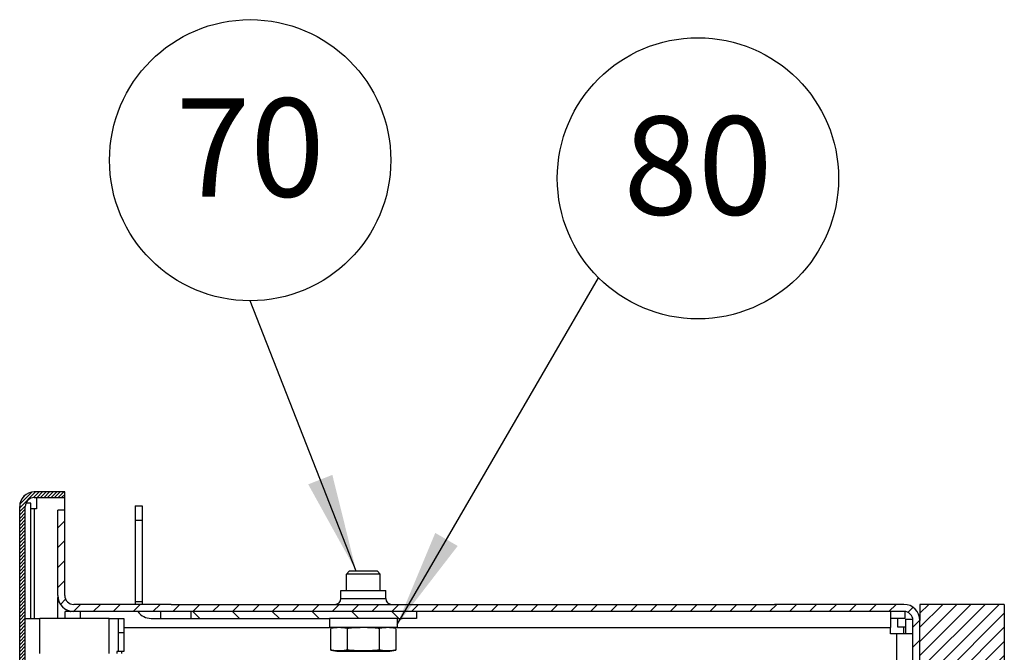
# Model space of a CAD drawing. Units: millimetres. Extents: x 11 to 605, y 77 to 497.
# Drawn here: x 421 to 456, y 308 to 330 of the extents above; entities that cross this region are included whole.
import ezdxf

# ---------------------------------------------------------------- set-up
doc = ezdxf.new("R2010")
doc.units = ezdxf.units.MM
doc.layers.add('1', color=7, linetype='Continuous')
doc.styles.add('CONVERTER_11', font='txt.shx', dxfattribs={"width": 0.9})
doc.dimstyles.get("Standard").update_dxf_attribs({"dimtxt": 0.18, "dimasz": 0.18, "dimexe": 0.18, "dimexo": 0.0625, "dimgap": 0.09, "dimtad": 0, "dimtih": 1, "dimtoh": 1, "dimdec": 4, "dimzin": 0, "dimdsep": 46, "dimtxsty": 'Standard', "dimcen": 0.09, "dimadec": 0, "dimazin": 0, "dimtfac": 1, "dimtdec": 4, "dimtofl": 0, "dimtmove": 0, "dimatfit": 3, "dimfxl": 1, "dimtolj": 1, "dimtzin": 0, "dimarcsym": 0})
pattern_1 = [(225, (0, 0), (0.31250068, -0.31250068), [])]

# ---------------------------------------------------------------- blocks, each defined once
blk = doc.blocks.new('Docu_bom_flag__3', base_point=(424.485, 320.407))
at = {"layer": '1', "color": 2, "linetype": 'Continuous'}
blk.add_circle((429.485, 325.407), 5, dxfattribs=at)
at = {"layer": '1', "color": 7, "insert": (429.485, 325.407), "char_height": 3.5, "attachment_point": 5, "line_spacing_factor": 1.320528, "style": 'CONVERTER_11'}
blk.add_mtext('70', dxfattribs=at)
blk = doc.blocks.new('Docu_bom_flag__4', base_point=(440.403, 319.766))
at = {"layer": '1', "color": 2, "linetype": 'Continuous'}
blk.add_circle((445.403, 324.766), 5, dxfattribs=at)
at = {"layer": '1', "color": 7, "insert": (445.403, 324.766), "char_height": 3.5, "attachment_point": 5, "line_spacing_factor": 1.320528, "style": 'CONVERTER_11'}
blk.add_mtext('80', dxfattribs=at)
blk = doc.blocks.new('bindniet_senkkopf_4_1_02__8', base_point=(2232.31, 1546.8))
at = {"color": 1, "linetype": 'Continuous'}
for p, q in [((2232.31, 1548.05), (2240.64, 1548.05)), ((2238.47, 1546.8), (2234.47, 1546.8))]:
    blk.add_line(p, q, dxfattribs=at)
blk = doc.blocks.new('bindniet_senkkopf_4_1_02_02__9', base_point=(2125.06, 1546.8))
at = {"color": 1, "linetype": 'Continuous'}
for p, q in [((2127, 1548.05), (2125.06, 1548.05)), ((2128.26, 1548.05), (2127, 1548.05)), ((2133.39, 1548.05), (2128.26, 1548.05)), ((2129.82, 1546.8), (2127.22, 1546.8)), ((2131.22, 1546.8), (2129.82, 1546.8))]:
    blk.add_line(p, q, dxfattribs=at)
blk = doc.blocks.new('winkel_gegenhalter_ausblaskasten_1_02_03__10', base_point=(2126.97, 1545.55))
at = {"color": 1, "linetype": 'Continuous'}
for p, q in [((2126.97, 1565.55), (2126.97, 1563.05)), ((2126.97, 1565.55), (2128.22, 1565.55)), ((2128.22, 1565.55), (2128.22, 1563.05)), ((2126.97, 1563.05), (2126.97, 1548.66)), ((2126.97, 1563.05), (2128.22, 1563.05)), ((2128.22, 1563.05), (2128.22, 1548.66)), ((2126.97, 1548.66), (2126.97, 1548.65)), ((2126.97, 1548.65), (2126.97, 1548.55)), ((2126.97, 1548.55), (2128.22, 1548.55)), ((2126.97, 1548.55), (2126.97, 1548.4)), ((2128.22, 1548.66), (2128.22, 1548.65)), ((2128.22, 1548.65), (2128.22, 1548.55)), ((2128.22, 1548.55), (2128.22, 1548.4)), ((2131.22, 1546.8), (2129.82, 1546.8)), ((2129.82, 1545.55), (2131.47, 1545.55)), ((2131.47, 1546.8), (2131.22, 1546.8)), ((2136.97, 1546.8), (2131.47, 1546.8)), ((2131.47, 1546.8), (2131.47, 1545.55)), ((2131.47, 1545.55), (2136.97, 1545.55)), ((2140.47, 1546.8), (2136.97, 1546.8)), ((2136.97, 1545.55), (2145.17, 1545.55)), ((2145.17, 1546.8), (2140.47, 1546.8)), ((2151.72, 1546.8), (2145.17, 1546.8)), ((2145.17, 1545.55), (2161.54, 1545.55)), ((2168.77, 1546.8), (2151.72, 1546.8)), ((2168.77, 1545.55), (2161.54, 1545.55)), ((2174.47, 1546.8), (2168.77, 1546.8)), ((2173.54, 1545.55), (2168.77, 1545.55)), ((2173.54, 1545.55), (2174.47, 1545.55)), ((2176.97, 1546.8), (2174.47, 1546.8)), ((2176.97, 1545.55), (2174.47, 1545.55)), ((2176.97, 1546.8), (2176.97, 1545.55))]:
    blk.add_line(p, q, dxfattribs=at)
for radius, start, end in [(2.85, 180, 187.0541), (1.6, 180, 192.6356), (2.85, 214.1531, 214.8752), (2.85, 214.8743, 215.1556), (2.85, 215.1562, 270)]:
    blk.add_arc((2129.82, 1548.4), radius, start, end, dxfattribs=at)
blk = doc.blocks.new('winkel_gegenhalter_ausblaskasten_1_02__11', base_point=(2126.97, 1545.55))
at = {"linetype": 'Continuous'}
h = blk.add_hatch(dxfattribs=at)
h.set_pattern_fill('_USER', color=2, scale=5, angle=135, pattern_type=0)
h.set_pattern_definition([(135, (0, 0), (-3.535534, -3.535534), [])])
h.paths.add_polyline_path([(2168.77, 1545.55), (2161.54, 1545.55), (2152.67, 1545.55), (2145.17, 1545.55), (2136.97, 1545.55), (2136.97, 1545.67), (2136.97, 1545.95), (2136.97, 1546.03), (2136.97, 1546.73), (2136.97, 1546.8), (2140.47, 1546.8), (2145.17, 1546.8), (2147.97, 1546.8), (2151.72, 1546.8), (2152.67, 1546.8), (2159.22, 1546.8), (2168.77, 1546.8), (2174.47, 1546.8), (2176.27, 1546.8), (2176.97, 1546.8), (2176.97, 1545.55), (2176.27, 1545.55), (2174.47, 1545.55), (2173.54, 1545.55)])
at = {"color": 1, "linetype": 'Continuous'}
for p, q in [((2126.97, 1565.55), (2126.97, 1563.05)), ((2126.97, 1565.55), (2128.22, 1565.55)), ((2128.22, 1565.55), (2128.22, 1563.05)), ((2126.97, 1563.05), (2126.97, 1548.66)), ((2126.97, 1563.05), (2128.22, 1563.05)), ((2128.22, 1563.05), (2128.22, 1548.66)), ((2126.97, 1548.66), (2126.97, 1548.65)), ((2126.97, 1548.65), (2126.97, 1548.55)), ((2126.97, 1548.55), (2128.22, 1548.55)), ((2126.97, 1548.55), (2126.97, 1548.4)), ((2128.22, 1548.66), (2128.22, 1548.65)), ((2128.22, 1548.65), (2128.22, 1548.55)), ((2128.22, 1548.55), (2128.22, 1548.4)), ((2131.22, 1546.8), (2129.82, 1546.8)), ((2129.82, 1545.55), (2131.47, 1545.55)), ((2131.47, 1546.8), (2131.22, 1546.8)), ((2136.97, 1546.8), (2131.47, 1546.8)), ((2131.47, 1546.8), (2131.47, 1545.55)), ((2131.47, 1545.55), (2136.97, 1545.55)), ((2140.47, 1546.8), (2136.97, 1546.8)), ((2136.97, 1546.73), (2136.97, 1546.8)), ((2136.97, 1546.03), (2136.97, 1546.73)), ((2136.97, 1545.95), (2136.97, 1546.03)), ((2136.97, 1545.67), (2136.97, 1545.95)), ((2136.97, 1545.55), (2136.97, 1545.67)), ((2136.97, 1545.55), (2145.17, 1545.55)), ((2145.17, 1546.8), (2140.47, 1546.8)), ((2147.97, 1546.8), (2145.17, 1546.8)), ((2145.17, 1545.55), (2152.67, 1545.55)), ((2151.72, 1546.8), (2147.97, 1546.8)), ((2152.67, 1546.8), (2151.72, 1546.8)), ((2159.22, 1546.8), (2152.67, 1546.8)), ((2152.67, 1545.55), (2161.54, 1545.55)), ((2168.77, 1546.8), (2159.22, 1546.8)), ((2168.77, 1545.55), (2161.54, 1545.55)), ((2174.47, 1546.8), (2168.77, 1546.8)), ((2173.54, 1545.55), (2168.77, 1545.55)), ((2173.54, 1545.55), (2174.47, 1545.55)), ((2176.27, 1546.8), (2174.47, 1546.8)), ((2176.27, 1545.55), (2174.47, 1545.55)), ((2176.97, 1546.8), (2176.27, 1546.8)), ((2176.97, 1545.55), (2176.27, 1545.55)), ((2176.97, 1546.8), (2176.97, 1545.55))]:
    blk.add_line(p, q, dxfattribs=at)
for radius, start, end in [(2.85, 180, 187.0541), (1.6, 180, 192.6356), (2.85, 214.1531, 214.8752), (2.85, 214.8743, 215.1556), (2.85, 215.1562, 270)]:
    blk.add_arc((2129.82, 1548.4), radius, start, end, dxfattribs=at)
blk = doc.blocks.new('schaumband_ausblaskasten_20x20_l3680_1018979__15', base_point=(2266.47, 1388.05))
at = {"linetype": 'Continuous'}
h = blk.add_hatch(dxfattribs=at)
h.set_pattern_fill('_USER', color=2, scale=1.767769, angle=225, pattern_type=0)
h.set_pattern_definition([(225, (0, 0), (1.2500012, -1.2500012), [])])
h.paths.add_polyline_path([(2266.47, 1542.22), (2266.47, 1545.2), (2266.47, 1548.05), (2281.47, 1548.05), (2281.47, 1528.05), (2266.47, 1528.05), (2266.47, 1533.89)])
at = {"color": 1, "linetype": 'Continuous'}
for p, q in [((2266.47, 1548.05), (2266.47, 1545.2)), ((2281.47, 1548.05), (2266.47, 1548.05)), ((2281.47, 1548.05), (2281.47, 1528.05)), ((2266.47, 1542.22), (2266.47, 1545.2)), ((2266.47, 1533.89), (2266.47, 1542.22))]:
    blk.add_line(p, q, dxfattribs=at)
blk = doc.blocks.new('bindniet_senkkopf_4_1_02_03__16', base_point=(2265.22, 1533.89))
at = {"color": 1, "linetype": 'Continuous'}
for p, q in [((2266.47, 1533.89), (2266.47, 1542.22)), ((2265.22, 1536.05), (2265.22, 1540.05))]:
    blk.add_line(p, q, dxfattribs=at)
blk = doc.blocks.new('unterlegscheibe_m6_1__17', base_point=(2161.54, 1543.95))
at = {"color": 1, "linetype": 'Continuous'}
for p, q in [((2161.54, 1545.55), (2161.54, 1543.95)), ((2168.77, 1545.55), (2161.54, 1545.55)), ((2173.54, 1545.55), (2168.77, 1545.55)), ((2173.54, 1545.55), (2173.54, 1543.95)), ((2163.16, 1543.95), (2161.54, 1543.95)), ((2164.54, 1543.95), (2163.16, 1543.95)), ((2170.54, 1543.95), (2164.54, 1543.95)), ((2171.93, 1543.95), (2170.54, 1543.95)), ((2173.54, 1543.95), (2171.93, 1543.95))]:
    blk.add_line(p, q, dxfattribs=at)
blk = doc.blocks.new('sechskantschraube_m6x10_1_2__18', base_point=(2161.77, 1539.75))
at = {"color": 1, "linetype": 'Continuous'}
for p, q in [((2165.04, 1553.95), (2164.54, 1553.45)), ((2170.54, 1553.45), (2164.54, 1553.45)), ((2164.54, 1550.55), (2164.54, 1553.45)), ((2170.04, 1553.95), (2165.04, 1553.95)), ((2170.04, 1553.95), (2170.54, 1553.45)), ((2170.54, 1550.55), (2170.54, 1553.45)), ((2161.77, 1539.93), (2161.77, 1543.77)), ((2164.54, 1543.95), (2163.16, 1543.95)), ((2170.54, 1543.95), (2164.54, 1543.95)), ((2164.66, 1543.77), (2164.66, 1539.93)), ((2170.43, 1539.93), (2170.43, 1543.77)), ((2171.93, 1543.95), (2170.54, 1543.95)), ((2173.32, 1543.77), (2173.32, 1539.93)), ((2163.16, 1539.75), (2171.93, 1539.75))]:
    blk.add_line(p, q, dxfattribs=at)
for centre, radius, start, end in [((2163.16, 1538.43), 5.53, 90, 104.5364), ((2171.93, 1538.43), 5.52, 75.4636, 90), ((2163.16, 1545.28), 5.53, 255.4636, 270), ((2171.93, 1545.28), 5.53, 270, 284.5364)]:
    blk.add_arc(centre, radius, start, end, dxfattribs=at)
for points, knots in [([(2164.66, 1543.77), (2164.54, 1543.8), (2164.3, 1543.85), (2164.01, 1543.89), (2163.76, 1543.9), (2163.58, 1543.91), (2163.39, 1543.92), (2163.21, 1543.92), (2163.04, 1543.92), (2162.85, 1543.91), (2162.67, 1543.9), (2162.42, 1543.89), (2162.12, 1543.85), (2161.89, 1543.8), (2161.77, 1543.77)], [0, 0, 0, 0, 0.356701, 0.73063, 0.893646, 1.092527, 1.291073, 1.454, 1.616928, 1.815474, 2.014355, 2.177371, 2.5513, 2.908001, 2.908001, 2.908001, 2.908001]), ([(2170.43, 1543.77), (2170.2, 1543.8), (2169.72, 1543.85), (2169.13, 1543.89), (2168.64, 1543.9), (2168.27, 1543.91), (2167.89, 1543.92), (2167.59, 1543.92), (2167.36, 1543.92), (2167.17, 1543.92), (2167, 1543.91), (2166.74, 1543.91), (2166.45, 1543.9), (2165.96, 1543.89), (2165.37, 1543.85), (2164.89, 1543.8), (2164.66, 1543.77)], [0, 0, 0, 0, 0.702365, 1.446379, 1.771797, 2.169245, 2.566248, 2.892096, 3.089378, 3.253488, 3.449826, 3.614949, 4.012397, 4.337815, 5.081829, 5.784194, 5.784194, 5.784194, 5.784194]), ([(2173.32, 1543.77), (2173.2, 1543.8), (2172.96, 1543.85), (2172.67, 1543.89), (2172.42, 1543.9), (2172.24, 1543.91), (2172.05, 1543.92), (2171.9, 1543.92), (2171.79, 1543.92), (2171.69, 1543.92), (2171.6, 1543.91), (2171.47, 1543.91), (2171.33, 1543.9), (2171.08, 1543.89), (2170.78, 1543.85), (2170.55, 1543.8), (2170.43, 1543.77)], [0, 0, 0, 0, 0.356701, 0.73063, 0.893646, 1.092527, 1.291073, 1.454, 1.537914, 1.634702, 1.732887, 1.815477, 2.014358, 2.177374, 2.551303, 2.908004, 2.908004, 2.908004, 2.908004]), ([(2164.66, 1539.93), (2164.54, 1539.9), (2164.3, 1539.85), (2164.01, 1539.82), (2163.76, 1539.8), (2163.58, 1539.79), (2163.39, 1539.79), (2163.22, 1539.78), (2163.04, 1539.79), (2162.85, 1539.79), (2162.67, 1539.8), (2162.42, 1539.82), (2162.12, 1539.85), (2161.89, 1539.9), (2161.77, 1539.93)], [0, 0, 0, 0, 0.356701, 0.73063, 0.893646, 1.092527, 1.279149, 1.454, 1.616928, 1.815474, 2.014355, 2.177371, 2.5513, 2.908001, 2.908001, 2.908001, 2.908001]), ([(2170.43, 1539.93), (2170.2, 1539.9), (2169.72, 1539.85), (2169.13, 1539.82), (2168.64, 1539.8), (2168.27, 1539.79), (2167.89, 1539.79), (2167.59, 1539.78), (2167.36, 1539.79), (2167.18, 1539.79), (2167, 1539.79), (2166.74, 1539.79), (2166.45, 1539.8), (2165.96, 1539.82), (2165.37, 1539.85), (2164.89, 1539.9), (2164.66, 1539.93)], [0, 0, 0, 0, 0.702365, 1.446379, 1.771797, 2.169245, 2.566248, 2.892096, 3.071661, 3.253488, 3.449826, 3.614949, 4.012397, 4.337815, 5.081829, 5.784194, 5.784194, 5.784194, 5.784194]), ([(2173.32, 1539.93), (2173.2, 1539.9), (2172.96, 1539.85), (2172.67, 1539.82), (2172.42, 1539.8), (2172.27, 1539.79), (2172.15, 1539.79), (2172.06, 1539.79), (2171.96, 1539.79), (2171.87, 1539.78), (2171.78, 1539.79), (2171.69, 1539.79), (2171.6, 1539.79), (2171.47, 1539.79), (2171.33, 1539.8), (2171.08, 1539.82), (2170.78, 1539.85), (2170.55, 1539.9), (2170.43, 1539.93)], [0, 0, 0, 0, 0.356701, 0.73063, 0.893646, 1.092527, 1.175117, 1.273302, 1.364221, 1.454004, 1.543787, 1.634705, 1.732891, 1.815481, 2.014362, 2.177378, 2.551307, 2.908008, 2.908008, 2.908008, 2.908008])]:
    blk.add_open_spline(points, degree=3, knots=knots, dxfattribs=at)
blk = doc.blocks.new('verstaerkungskonsole__23', base_point=(2114.57, 1389.3))
at = {"color": 1, "linetype": 'Continuous'}
for p, q in [((2114.57, 1545.55), (2114.57, 1546.8)), ((2116.07, 1546.8), (2114.57, 1546.8)), ((2117.22, 1545.55), (2114.57, 1545.55)), ((2116.47, 1546.8), (2116.07, 1546.8)), ((2117.22, 1546.8), (2116.47, 1546.8)), ((2117.22, 1546.8), (2117.22, 1545.55)), ((2127.22, 1546.8), (2117.22, 1546.8)), ((2129.82, 1546.8), (2127.22, 1546.8)), ((2131.22, 1546.8), (2129.82, 1546.8)), ((2131.47, 1546.8), (2131.22, 1546.8)), ((2136.97, 1546.8), (2131.47, 1546.8)), ((2140.47, 1546.8), (2136.97, 1546.8)), ((2145.17, 1546.8), (2140.47, 1546.8)), ((2151.72, 1546.8), (2145.17, 1546.8)), ((2168.77, 1546.8), (2151.72, 1546.8)), ((2174.47, 1546.8), (2168.77, 1546.8)), ((2176.97, 1546.8), (2174.47, 1546.8)), ((2234.47, 1546.8), (2176.97, 1546.8)), ((2238.47, 1546.8), (2234.47, 1546.8)), ((2261.22, 1546.8), (2238.47, 1546.8)), ((2261.22, 1546.8), (2261.22, 1545.55)), ((2263.62, 1546.8), (2261.22, 1546.8)), ((2261.22, 1545.55), (2261.22, 1543.95)), ((2263.87, 1545.55), (2261.22, 1545.55)), ((2263.87, 1545.55), (2263.87, 1546.78)), ((2263.97, 1545.45), (2265.2, 1545.45)), ((2263.97, 1542.8), (2263.97, 1545.45)), ((2124.97, 1543.95), (2161.54, 1543.95)), ((2163.16, 1543.95), (2161.54, 1543.95)), ((2164.54, 1543.95), (2163.16, 1543.95)), ((2170.54, 1543.95), (2164.54, 1543.95)), ((2171.93, 1543.95), (2170.54, 1543.95)), ((2173.54, 1543.95), (2171.93, 1543.95)), ((2173.54, 1543.95), (2261.22, 1543.95)), ((2261.22, 1542.8), (2261.22, 1543.95)), ((2265.22, 1544.05), (2265.22, 1545.2)), ((2265.22, 1542.8), (2265.22, 1544.05)), ((2262.37, 1542.8), (2261.22, 1542.8)), ((2262.37, 1470.42), (2262.37, 1542.8)), ((2263.97, 1542.8), (2262.37, 1542.8)), ((2265.22, 1542.8), (2263.97, 1542.8)), ((2265.22, 1540.05), (2265.22, 1542.8)), ((2265.22, 1536.05), (2265.22, 1540.05))]:
    blk.add_line(p, q, dxfattribs=at)
blk = doc.blocks.new('mantelblech_rahmen_bg67__26', base_point=(2113.22, 1371.3))
at = {"linetype": 'Continuous'}
h = blk.add_hatch(dxfattribs=at)
h.set_pattern_fill('_USER', color=2, scale=2.500002, angle=225, pattern_type=0)
h.set_pattern_definition([(225, (0, 0), (1.767768, -1.767768), [])])
edge = h.paths.add_edge_path()
edge.add_line((2114.47, 1564.45), (2114.47, 1564.8))
edge.add_line((2114.47, 1564.8), (2113.22, 1564.8))
edge.add_line((2113.22, 1564.8), (2113.22, 1549.65))
edge.add_arc((2116.07, 1549.65), 2.85, 180, 270)
edge.add_line((2116.07, 1546.8), (2116.47, 1546.8))
edge.add_line((2116.47, 1546.8), (2117.22, 1546.8))
edge.add_line((2117.22, 1546.8), (2123.97, 1546.8))
edge.add_line((2123.97, 1546.8), (2124.72, 1546.8))
edge.add_line((2124.72, 1546.8), (2127.22, 1546.8))
edge.add_line((2127.22, 1546.8), (2127.47, 1546.8))
edge.add_line((2127.47, 1546.8), (2129.82, 1546.8))
edge.add_line((2129.82, 1546.8), (2131.22, 1546.8))
edge.add_line((2131.22, 1546.8), (2131.47, 1546.8))
edge.add_line((2131.47, 1546.8), (2134.72, 1546.8))
edge.add_line((2134.72, 1546.8), (2134.97, 1546.8))
edge.add_line((2134.97, 1546.8), (2136.97, 1546.8))
edge.add_line((2136.97, 1546.8), (2137.32, 1546.8))
edge.add_line((2137.32, 1546.8), (2138.72, 1546.8))
edge.add_line((2138.72, 1546.8), (2138.97, 1546.8))
edge.add_line((2138.97, 1546.8), (2140.47, 1546.8))
edge.add_line((2140.47, 1546.8), (2144.47, 1546.8))
edge.add_line((2144.47, 1546.8), (2145.17, 1546.8))
edge.add_line((2145.17, 1546.8), (2147.97, 1546.8))
edge.add_line((2147.97, 1546.8), (2151.72, 1546.8))
edge.add_line((2151.72, 1546.8), (2152.67, 1546.8))
edge.add_line((2152.67, 1546.8), (2159.22, 1546.8))
edge.add_line((2159.22, 1546.8), (2168.77, 1546.8))
edge.add_line((2168.77, 1546.8), (2174.47, 1546.8))
edge.add_line((2174.47, 1546.8), (2176.27, 1546.8))
edge.add_line((2176.27, 1546.8), (2176.97, 1546.8))
edge.add_line((2176.97, 1546.8), (2181.97, 1546.8))
edge.add_line((2181.97, 1546.8), (2184.47, 1546.8))
edge.add_line((2184.47, 1546.8), (2234.47, 1546.8))
edge.add_line((2234.47, 1546.8), (2238.47, 1546.8))
edge.add_line((2238.47, 1546.8), (2241.97, 1546.8))
edge.add_line((2241.97, 1546.8), (2245.97, 1546.8))
edge.add_line((2245.97, 1546.8), (2261.22, 1546.8))
edge.add_line((2261.22, 1546.8), (2263.62, 1546.8))
edge.add_arc((2263.62, 1545.2), 1.6, 0, 90, ccw=False)
edge.add_line((2265.22, 1545.2), (2265.22, 1544.05))
edge.add_line((2265.22, 1544.05), (2265.22, 1542.8))
edge.add_line((2265.22, 1542.8), (2265.22, 1540.05))
edge.add_line((2265.22, 1540.05), (2265.22, 1536.05))
edge.add_line((2265.22, 1536.05), (2265.22, 1528.05))
edge.add_line((2265.22, 1528.05), (2266.47, 1528.05))
edge.add_line((2266.47, 1528.05), (2266.47, 1533.89))
edge.add_line((2266.47, 1533.89), (2266.47, 1542.22))
edge.add_line((2266.47, 1542.22), (2266.47, 1545.2))
edge.add_arc((2263.62, 1545.2), 2.85, 0, 90)
edge.add_line((2263.62, 1548.05), (2248.14, 1548.05))
edge.add_line((2248.14, 1548.05), (2240.64, 1548.05))
edge.add_line((2240.64, 1548.05), (2239.81, 1548.05))
edge.add_line((2239.81, 1548.05), (2232.31, 1548.05))
edge.add_line((2232.31, 1548.05), (2172.57, 1548.05))
edge.add_line((2172.57, 1548.05), (2162.52, 1548.05))
edge.add_line((2162.52, 1548.05), (2140.89, 1548.05))
edge.add_line((2140.89, 1548.05), (2135.76, 1548.05))
edge.add_line((2135.76, 1548.05), (2134.5, 1548.05))
edge.add_line((2134.5, 1548.05), (2133.39, 1548.05))
edge.add_line((2133.39, 1548.05), (2132.56, 1548.05))
edge.add_line((2132.56, 1548.05), (2128.26, 1548.05))
edge.add_line((2128.26, 1548.05), (2127, 1548.05))
edge.add_line((2127, 1548.05), (2125.06, 1548.05))
edge.add_line((2125.06, 1548.05), (2116.07, 1548.05))
edge.add_arc((2116.07, 1549.65), 1.6, 180, 270, ccw=False)
edge.add_line((2114.47, 1549.65), (2114.47, 1564.45))
at = {"color": 1, "linetype": 'Continuous'}
for p, q in [((2113.22, 1549.65), (2113.22, 1564.8)), ((2114.47, 1564.8), (2113.22, 1564.8)), ((2114.47, 1564.45), (2114.47, 1564.8)), ((2114.47, 1549.65), (2114.47, 1564.45)), ((2163.54, 1549.08), (2163.54, 1550.55)), ((2163.54, 1550.55), (2171.54, 1550.55)), ((2171.54, 1549.08), (2171.54, 1550.55)), ((2113.22, 1549.65), (2113.22, 1549.3)), ((2113.25, 1549.3), (2113.22, 1549.3)), ((2113.22, 1545.55), (2113.22, 1549.3)), ((2163.54, 1549.08), (2171.54, 1549.08)), ((2125.06, 1548.05), (2116.07, 1548.05)), ((2127, 1548.05), (2125.06, 1548.05)), ((2128.26, 1548.05), (2127, 1548.05)), ((2132.56, 1548.05), (2128.26, 1548.05)), ((2133.39, 1548.05), (2132.56, 1548.05)), ((2133.39, 1548.05), (2134.5, 1548.05)), ((2134.5, 1548.05), (2135.76, 1548.05)), ((2135.76, 1548.05), (2140.89, 1548.05)), ((2140.89, 1548.05), (2162.52, 1548.05)), ((2162.52, 1548.05), (2172.57, 1548.05)), ((2172.57, 1548.05), (2232.31, 1548.05)), ((2232.31, 1548.05), (2239.81, 1548.05)), ((2239.81, 1548.05), (2240.64, 1548.05)), ((2248.14, 1548.05), (2240.64, 1548.05)), ((2263.62, 1548.05), (2248.14, 1548.05)), ((2116.47, 1546.8), (2116.07, 1546.8)), ((2117.22, 1546.8), (2116.47, 1546.8)), ((2123.97, 1546.8), (2117.22, 1546.8)), ((2124.72, 1546.8), (2123.97, 1546.8)), ((2127.22, 1546.8), (2124.72, 1546.8)), ((2127.47, 1546.8), (2127.22, 1546.8)), ((2129.82, 1546.8), (2127.47, 1546.8)), ((2131.22, 1546.8), (2129.82, 1546.8)), ((2131.47, 1546.8), (2131.22, 1546.8)), ((2134.72, 1546.8), (2131.47, 1546.8)), ((2134.97, 1546.8), (2134.72, 1546.8)), ((2136.97, 1546.8), (2134.97, 1546.8)), ((2137.32, 1546.8), (2136.97, 1546.8)), ((2136.97, 1546.03), (2136.97, 1546.73)), ((2136.97, 1545.95), (2136.97, 1546.03)), ((2136.97, 1545.67), (2136.97, 1545.95)), ((2138.72, 1546.8), (2137.32, 1546.8)), ((2138.97, 1546.8), (2138.72, 1546.8)), ((2140.47, 1546.8), (2138.97, 1546.8)), ((2144.47, 1546.8), (2140.47, 1546.8)), ((2145.17, 1546.8), (2144.47, 1546.8)), ((2147.97, 1546.8), (2145.17, 1546.8)), ((2151.72, 1546.8), (2147.97, 1546.8)), ((2152.67, 1546.8), (2151.72, 1546.8)), ((2159.22, 1546.8), (2152.67, 1546.8)), ((2168.77, 1546.8), (2159.22, 1546.8)), ((2174.47, 1546.8), (2168.77, 1546.8)), ((2176.27, 1546.8), (2174.47, 1546.8)), ((2176.97, 1546.8), (2176.27, 1546.8)), ((2181.97, 1546.8), (2176.97, 1546.8)), ((2184.47, 1546.8), (2181.97, 1546.8)), ((2234.47, 1546.8), (2184.47, 1546.8)), ((2238.47, 1546.8), (2234.47, 1546.8)), ((2241.97, 1546.8), (2238.47, 1546.8)), ((2245.97, 1546.8), (2241.97, 1546.8)), ((2261.22, 1546.8), (2245.97, 1546.8)), ((2263.62, 1546.8), (2261.22, 1546.8)), ((2262.47, 1545.55), (2262.47, 1544.05)), ((2262.47, 1544.05), (2263.62, 1544.05)), ((2263.62, 1544.05), (2263.97, 1544.05)), ((2263.62, 1542.8), (2263.62, 1544.05)), ((2265.22, 1544.05), (2265.22, 1545.2)), ((2265.22, 1542.8), (2265.22, 1544.05)), ((2266.47, 1542.22), (2266.47, 1545.2)), ((2265.22, 1540.05), (2265.22, 1542.8)), ((2266.47, 1533.89), (2266.47, 1542.22)), ((2265.22, 1536.05), (2265.22, 1540.05))]:
    blk.add_line(p, q, dxfattribs=at)
for centre, radius, start, end in [((2116.07, 1549.65), 2.85, 180, 270), ((2116.07, 1549.65), 1.6, 180, 270), ((2162.52, 1549.08), 1.03, 270, 0), ((2172.57, 1549.08), 1.03, 180, 270), ((2263.62, 1545.2), 2.85, 0, 90), ((2263.62, 1545.2), 1.6, 0, 90)]:
    blk.add_arc(centre, radius, start, end, dxfattribs=at)
for points, knots in [([(2113.22, 1549.3), (2113.24, 1549.16), (2113.26, 1548.88), (2113.39, 1548.58), (2113.51, 1548.37), (2113.56, 1548.29), (2113.59, 1548.25)], [0, 0, 0, 0, 0.404926, 0.835357, 0.97667, 1.122038, 1.122038, 1.122038, 1.122038]), ([(2114.57, 1547.23), (2114.64, 1547.17), (2114.77, 1547.06), (2114.93, 1546.94), (2115.05, 1546.85), (2115.09, 1546.82), (2115.11, 1546.8)], [0, 0, 0, 0, 0.2629096, 0.5317785, 0.6108562, 0.6903215, 0.6903215, 0.6903215, 0.6903215]), ([(2115.49, 1546.86), (2115.5, 1546.85), (2115.51, 1546.83), (2115.53, 1546.81), (2115.53, 1546.8)], [0, 0, 0, 0, 0.03782162, 0.07569763, 0.07569763, 0.07569763, 0.07569763])]:
    blk.add_open_spline(points, degree=3, knots=knots, dxfattribs=at)
blk = doc.blocks.new('haltewinkel_gitter_seitlich_02__29', base_point=(2107.47, 1370.05))
at = {"color": 1, "linetype": 'Continuous'}
for p, q in [((2107.47, 1565.05), (2107.47, 1565.45)), ((2107.47, 1545.55), (2107.47, 1565.05)), ((2108.47, 1566.05), (2107.59, 1566.05)), ((2108.47, 1545.55), (2108.47, 1566.05)), ((2107.47, 1539.3), (2107.47, 1545.55)), ((2107.47, 1545.55), (2108.47, 1545.55)), ((2108.47, 1545.55), (2110.07, 1545.55)), ((2114.57, 1545.55), (2110.07, 1545.55)), ((2110.07, 1539.3), (2110.07, 1545.55)), ((2117.22, 1545.55), (2114.57, 1545.55)), ((2122.37, 1545.55), (2117.22, 1545.55)), ((2122.37, 1539.3), (2122.37, 1545.55)), ((2122.37, 1545.55), (2123.97, 1545.55)), ((2123.97, 1545.55), (2124.97, 1545.55)), ((2123.97, 1545.55), (2123.97, 1543.05)), ((2124.97, 1545.55), (2124.97, 1543.05)), ((2123.97, 1543.05), (2123.97, 1539.68)), ((2123.97, 1543.05), (2124.97, 1543.05)), ((2124.97, 1543.05), (2124.97, 1539.68)), ((2107.47, 1538.05), (2107.47, 1539.3)), ((2123.75, 1539.68), (2123.75, 1539.3)), ((2123.97, 1539.68), (2123.75, 1539.68)), ((2124.6, 1539.68), (2123.97, 1539.68)), ((2124.97, 1539.68), (2124.6, 1539.68)), ((2124.6, 1539.3), (2124.6, 1539.68)), ((2107.47, 1535.8), (2107.47, 1538.05)), ((2110.07, 1522.38), (2110.07, 1538.05)), ((2122.37, 1464.68), (2122.37, 1538.05)), ((2123.75, 1538.05), (2123.75, 1537.68)), ((2123.75, 1537.68), (2123.97, 1537.68)), ((2123.97, 1537.68), (2123.97, 1535.18)), ((2123.97, 1537.68), (2124.6, 1537.68)), ((2124.6, 1537.68), (2124.6, 1538.05)), ((2124.6, 1537.68), (2124.97, 1537.68)), ((2124.97, 1537.68), (2124.97, 1535.54)), ((2107.47, 1520.85), (2107.47, 1535.8)), ((2123.97, 1464.18), (2123.97, 1535.18)), ((2123.97, 1535.18), (2124.79, 1535.18)), ((2124.97, 1464.68), (2124.97, 1533.51)), ((2110.07, 1498.38), (2110.07, 1521.22)), ((2107.47, 1518.7), (2107.47, 1518.8)), ((2107.47, 1511.8), (2107.47, 1518.7)), ((2107.47, 1496.85), (2107.47, 1511.8)), ((2110.07, 1474.38), (2110.07, 1497.22)), ((2107.47, 1494.7), (2107.47, 1494.8)), ((2107.47, 1487.8), (2107.47, 1494.7)), ((2107.47, 1472.85), (2107.47, 1487.8)), ((2110.07, 1450.38), (2110.07, 1473.22)), ((2107.47, 1470.7), (2107.47, 1470.8)), ((2107.47, 1463.8), (2107.47, 1470.7)), ((2107.47, 1448.85), (2107.47, 1463.8)), ((2123.97, 1462.18), (2123.97, 1464.18)), ((2124.97, 1461.22), (2124.97, 1464.68)), ((2123.97, 1457.18), (2123.97, 1462.18)), ((2124.97, 1458.14), (2124.97, 1461.22)), ((2124.97, 1454.68), (2124.97, 1458.14)), ((2123.97, 1455.18), (2123.97, 1457.18)), ((2122.37, 1398.05), (2122.37, 1454.68)), ((2123.97, 1400.93), (2123.97, 1455.18)), ((2124.97, 1402.59), (2124.97, 1454.68)), ((2110.07, 1426.38), (2110.07, 1449.22)), ((2107.47, 1446.7), (2107.47, 1446.8)), ((2107.47, 1439.8), (2107.47, 1446.7)), ((2107.47, 1424.85), (2107.47, 1439.8)), ((2110.07, 1402.38), (2110.07, 1425.22)), ((2107.47, 1422.7), (2107.47, 1422.8)), ((2107.47, 1415.8), (2107.47, 1422.7)), ((2107.47, 1400.85), (2107.47, 1415.8)), ((2110.07, 1398.05), (2110.07, 1401.22)), ((2124.79, 1400.93), (2123.97, 1400.93)), ((2123.97, 1398.43), (2123.97, 1400.93)), ((2124.97, 1398.43), (2124.97, 1400.57)), ((2107.47, 1398.7), (2107.47, 1398.8)), ((2107.47, 1398.05), (2107.47, 1398.7)), ((2123.75, 1398.43), (2123.75, 1398.05)), ((2123.97, 1398.43), (2123.75, 1398.43)), ((2124.6, 1398.43), (2123.97, 1398.43)), ((2124.97, 1398.43), (2124.6, 1398.43)), ((2124.6, 1398.05), (2124.6, 1398.43)), ((2107.47, 1396.8), (2107.47, 1398.05)), ((2107.47, 1390.55), (2107.47, 1396.8)), ((2110.07, 1390.55), (2110.07, 1396.8)), ((2122.37, 1390.55), (2122.37, 1396.8)), ((2123.75, 1396.8), (2123.75, 1396.43)), ((2124.6, 1396.43), (2124.6, 1396.8)), ((2123.75, 1396.43), (2123.97, 1396.43)), ((2123.97, 1396.43), (2123.97, 1393.05)), ((2123.97, 1396.43), (2124.6, 1396.43)), ((2124.6, 1396.43), (2124.97, 1396.43)), ((2124.97, 1396.43), (2124.97, 1393.05)), ((2124.97, 1393.05), (2123.97, 1393.05)), ((2123.97, 1390.55), (2123.97, 1393.05)), ((2124.97, 1390.55), (2124.97, 1393.05)), ((2107.47, 1390.55), (2108.47, 1390.55)), ((2107.47, 1371.05), (2107.47, 1390.55)), ((2108.47, 1370.05), (2108.47, 1390.55)), ((2108.47, 1390.55), (2110.07, 1390.55)), ((2114.57, 1390.55), (2110.07, 1390.55)), ((2117.22, 1390.55), (2114.57, 1390.55)), ((2122.37, 1390.55), (2117.22, 1390.55)), ((2122.37, 1390.55), (2123.97, 1390.55)), ((2124.97, 1390.55), (2123.97, 1390.55)), ((2107.47, 1370.65), (2107.47, 1371.05)), ((2108.47, 1370.05), (2107.59, 1370.05))]:
    blk.add_line(p, q, dxfattribs=at)
blk = doc.blocks.new('haltewinkel_gitter_mittig__30', base_point=(2107.47, 1370.05))
at = {"color": 1, "linetype": 'Continuous'}
for p, q in [((2107.47, 1565.05), (2107.47, 1565.45)), ((2107.47, 1545.55), (2107.47, 1565.05)), ((2108.47, 1566.05), (2107.59, 1566.05)), ((2108.47, 1545.55), (2108.47, 1566.05)), ((2107.47, 1539.3), (2107.47, 1545.55)), ((2107.47, 1545.55), (2108.47, 1545.55)), ((2108.47, 1545.55), (2110.07, 1545.55)), ((2114.57, 1545.55), (2110.07, 1545.55)), ((2110.07, 1539.3), (2110.07, 1545.55)), ((2117.22, 1545.55), (2114.57, 1545.55)), ((2122.37, 1545.55), (2117.22, 1545.55)), ((2122.37, 1539.3), (2122.37, 1545.55)), ((2122.37, 1545.55), (2123.97, 1545.55)), ((2123.97, 1545.55), (2124.97, 1545.55)), ((2123.97, 1545.55), (2123.97, 1543.05)), ((2124.97, 1545.55), (2124.97, 1543.05)), ((2123.97, 1543.05), (2123.97, 1539.68)), ((2123.97, 1543.05), (2124.97, 1543.05)), ((2124.97, 1543.05), (2124.97, 1539.68)), ((2107.47, 1538.05), (2107.47, 1539.3)), ((2123.75, 1539.68), (2123.75, 1539.3)), ((2123.97, 1539.68), (2123.75, 1539.68)), ((2124.6, 1539.68), (2123.97, 1539.68)), ((2124.97, 1539.68), (2124.6, 1539.68)), ((2124.6, 1539.3), (2124.6, 1539.68)), ((2107.47, 1535.8), (2107.47, 1538.05)), ((2110.07, 1522.38), (2110.07, 1538.05)), ((2122.37, 1464.68), (2122.37, 1538.05)), ((2123.75, 1538.05), (2123.75, 1537.68)), ((2123.75, 1537.68), (2123.97, 1537.68)), ((2123.97, 1537.68), (2123.97, 1535.18)), ((2123.97, 1537.68), (2124.6, 1537.68)), ((2124.6, 1537.68), (2124.6, 1538.05)), ((2124.6, 1537.68), (2124.97, 1537.68)), ((2124.97, 1537.68), (2124.97, 1535.54)), ((2107.47, 1520.85), (2107.47, 1535.8)), ((2123.97, 1464.18), (2123.97, 1535.18)), ((2123.97, 1535.18), (2124.79, 1535.18)), ((2124.97, 1464.68), (2124.97, 1533.51)), ((2110.07, 1498.38), (2110.07, 1521.22)), ((2107.47, 1518.7), (2107.47, 1518.8)), ((2107.47, 1511.8), (2107.47, 1518.7)), ((2107.47, 1496.85), (2107.47, 1511.8)), ((2110.07, 1474.38), (2110.07, 1497.22)), ((2107.47, 1494.7), (2107.47, 1494.8)), ((2107.47, 1487.8), (2107.47, 1494.7)), ((2107.47, 1472.85), (2107.47, 1487.8)), ((2110.07, 1450.38), (2110.07, 1473.22)), ((2107.47, 1470.7), (2107.47, 1470.8)), ((2107.47, 1463.8), (2107.47, 1470.7)), ((2107.47, 1448.85), (2107.47, 1463.8)), ((2123.97, 1462.18), (2123.97, 1464.18)), ((2124.97, 1461.22), (2124.97, 1464.68)), ((2123.97, 1457.18), (2123.97, 1462.18)), ((2124.97, 1458.14), (2124.97, 1461.22)), ((2124.97, 1454.68), (2124.97, 1458.14)), ((2123.97, 1455.18), (2123.97, 1457.18)), ((2122.37, 1398.05), (2122.37, 1454.68)), ((2123.97, 1400.93), (2123.97, 1455.18)), ((2124.97, 1402.59), (2124.97, 1454.68)), ((2110.07, 1426.38), (2110.07, 1449.22)), ((2107.47, 1446.7), (2107.47, 1446.8)), ((2107.47, 1439.8), (2107.47, 1446.7)), ((2107.47, 1424.85), (2107.47, 1439.8)), ((2110.07, 1402.38), (2110.07, 1425.22)), ((2107.47, 1422.7), (2107.47, 1422.8)), ((2107.47, 1415.8), (2107.47, 1422.7)), ((2107.47, 1400.85), (2107.47, 1415.8)), ((2110.07, 1398.05), (2110.07, 1401.22)), ((2124.79, 1400.93), (2123.97, 1400.93)), ((2123.97, 1398.43), (2123.97, 1400.93)), ((2124.97, 1398.43), (2124.97, 1400.57)), ((2107.47, 1398.7), (2107.47, 1398.8)), ((2107.47, 1398.05), (2107.47, 1398.7)), ((2123.75, 1398.43), (2123.75, 1398.05)), ((2123.97, 1398.43), (2123.75, 1398.43)), ((2124.6, 1398.43), (2123.97, 1398.43)), ((2124.97, 1398.43), (2124.6, 1398.43)), ((2124.6, 1398.05), (2124.6, 1398.43)), ((2107.47, 1396.8), (2107.47, 1398.05)), ((2107.47, 1390.55), (2107.47, 1396.8)), ((2110.07, 1390.55), (2110.07, 1396.8)), ((2122.37, 1390.55), (2122.37, 1396.8)), ((2123.75, 1396.8), (2123.75, 1396.43)), ((2124.6, 1396.43), (2124.6, 1396.8)), ((2123.75, 1396.43), (2123.97, 1396.43)), ((2123.97, 1396.43), (2123.97, 1393.05)), ((2123.97, 1396.43), (2124.6, 1396.43)), ((2124.6, 1396.43), (2124.97, 1396.43)), ((2124.97, 1396.43), (2124.97, 1393.05)), ((2124.97, 1393.05), (2123.97, 1393.05)), ((2123.97, 1390.55), (2123.97, 1393.05)), ((2124.97, 1390.55), (2124.97, 1393.05)), ((2107.47, 1390.55), (2108.47, 1390.55)), ((2107.47, 1371.05), (2107.47, 1390.55)), ((2108.47, 1370.05), (2108.47, 1390.55)), ((2108.47, 1390.55), (2110.07, 1390.55)), ((2114.57, 1390.55), (2110.07, 1390.55)), ((2117.22, 1390.55), (2114.57, 1390.55)), ((2122.37, 1390.55), (2117.22, 1390.55)), ((2122.37, 1390.55), (2123.97, 1390.55)), ((2124.97, 1390.55), (2123.97, 1390.55)), ((2107.47, 1370.65), (2107.47, 1371.05)), ((2108.47, 1370.05), (2107.59, 1370.05))]:
    blk.add_line(p, q, dxfattribs=at)
blk = doc.blocks.new('lamelleneinsatz_bg67_gitter__31', base_point=(2106.47, 1368.05))
at = {"linetype": 'Continuous'}
h = blk.add_hatch(dxfattribs=at)
h.set_pattern_fill('_USER', color=2, scale=0.441943, angle=225, pattern_type=0)
h.set_pattern_definition(pattern_1)
edge = h.paths.add_edge_path()
edge.add_line((2109.07, 1567.05), (2114.47, 1567.05))
edge.add_line((2114.47, 1567.05), (2114.47, 1568.05))
edge.add_line((2114.47, 1568.05), (2109.07, 1568.05))
edge.add_arc((2109.07, 1565.45), 2.6, 90, 180)
edge.add_line((2106.47, 1565.45), (2106.47, 1535.8))
edge.add_line((2106.47, 1535.8), (2107.47, 1535.8))
edge.add_line((2107.47, 1535.8), (2107.47, 1538.05))
edge.add_line((2107.47, 1538.05), (2107.47, 1539.3))
edge.add_line((2107.47, 1539.3), (2107.47, 1545.55))
edge.add_line((2107.47, 1545.55), (2107.47, 1565.05))
edge.add_line((2107.47, 1565.05), (2107.47, 1565.45))
edge.add_arc((2109.07, 1565.45), 1.6, 90, 180, ccw=False)
h = blk.add_hatch(dxfattribs=at)
h.set_pattern_fill('_USER', color=2, scale=0.441943, angle=225, pattern_type=0)
h.set_pattern_definition(pattern_1)
edge = h.paths.add_edge_path()
edge.add_line((2108.27, 1520.19), (2119.53, 1526.68))
edge.add_line((2119.53, 1526.68), (2119.03, 1527.55))
edge.add_line((2119.03, 1527.55), (2107.77, 1521.05))
edge.add_arc((2109.07, 1518.8), 2.6, 120, 127.9799)
edge.add_arc((2109.07, 1518.8), 2.6, 127.9799, 180)
edge.add_line((2106.47, 1518.8), (2106.47, 1511.8))
edge.add_line((2106.47, 1511.8), (2107.47, 1511.8))
edge.add_line((2107.47, 1511.8), (2107.47, 1518.7))
edge.add_line((2107.47, 1518.7), (2107.47, 1518.8))
edge.add_arc((2109.07, 1518.8), 1.6, 120, 180, ccw=False)
h = blk.add_hatch(dxfattribs=at)
h.set_pattern_fill('_USER', color=2, scale=0.441943, angle=225, pattern_type=0)
h.set_pattern_definition(pattern_1)
edge = h.paths.add_edge_path()
edge.add_line((2108.27, 1496.19), (2119.53, 1502.68))
edge.add_line((2119.53, 1502.68), (2119.03, 1503.55))
edge.add_line((2119.03, 1503.55), (2107.77, 1497.05))
edge.add_arc((2109.07, 1494.8), 2.6, 120, 127.9799)
edge.add_arc((2109.07, 1494.8), 2.6, 127.9799, 180)
edge.add_line((2106.47, 1494.8), (2106.47, 1487.8))
edge.add_line((2106.47, 1487.8), (2107.47, 1487.8))
edge.add_line((2107.47, 1487.8), (2107.47, 1494.7))
edge.add_line((2107.47, 1494.7), (2107.47, 1494.8))
edge.add_arc((2109.07, 1494.8), 1.6, 120, 180, ccw=False)
h = blk.add_hatch(dxfattribs=at)
h.set_pattern_fill('_USER', color=2, scale=0.441943, angle=225, pattern_type=0)
h.set_pattern_definition(pattern_1)
edge = h.paths.add_edge_path()
edge.add_line((2108.27, 1472.19), (2119.53, 1478.68))
edge.add_line((2119.53, 1478.68), (2119.03, 1479.55))
edge.add_line((2119.03, 1479.55), (2107.77, 1473.05))
edge.add_arc((2109.07, 1470.8), 2.6, 120, 127.9799)
edge.add_arc((2109.07, 1470.8), 2.6, 127.9799, 180)
edge.add_line((2106.47, 1470.8), (2106.47, 1463.8))
edge.add_line((2106.47, 1463.8), (2107.47, 1463.8))
edge.add_line((2107.47, 1463.8), (2107.47, 1470.7))
edge.add_line((2107.47, 1470.7), (2107.47, 1470.8))
edge.add_arc((2109.07, 1470.8), 1.6, 120, 180, ccw=False)
h = blk.add_hatch(dxfattribs=at)
h.set_pattern_fill('_USER', color=2, scale=0.441943, angle=225, pattern_type=0)
h.set_pattern_definition(pattern_1)
edge = h.paths.add_edge_path()
edge.add_line((2108.27, 1448.19), (2119.53, 1454.68))
edge.add_line((2119.53, 1454.68), (2119.03, 1455.55))
edge.add_line((2119.03, 1455.55), (2107.77, 1449.05))
edge.add_arc((2109.07, 1446.8), 2.6, 120, 127.9799)
edge.add_arc((2109.07, 1446.8), 2.6, 127.9799, 180)
edge.add_line((2106.47, 1446.8), (2106.47, 1439.8))
edge.add_line((2106.47, 1439.8), (2107.47, 1439.8))
edge.add_line((2107.47, 1439.8), (2107.47, 1446.7))
edge.add_line((2107.47, 1446.7), (2107.47, 1446.8))
edge.add_arc((2109.07, 1446.8), 1.6, 120, 180, ccw=False)
h = blk.add_hatch(dxfattribs=at)
h.set_pattern_fill('_USER', color=2, scale=0.441943, angle=225, pattern_type=0)
h.set_pattern_definition(pattern_1)
edge = h.paths.add_edge_path()
edge.add_line((2107.47, 1422.7), (2107.47, 1415.8))
edge.add_line((2107.47, 1415.8), (2106.47, 1415.8))
edge.add_line((2106.47, 1415.8), (2106.47, 1422.8))
edge.add_arc((2109.07, 1422.8), 2.6, 127.9799, 180, ccw=False)
edge.add_arc((2109.07, 1422.8), 2.6, 120, 127.9799, ccw=False)
edge.add_line((2107.77, 1425.05), (2119.03, 1431.55))
edge.add_line((2119.03, 1431.55), (2119.53, 1430.68))
edge.add_line((2119.53, 1430.68), (2108.27, 1424.19))
edge.add_arc((2109.07, 1422.8), 1.6, 120, 180)
edge.add_line((2107.47, 1422.8), (2107.47, 1422.7))
h = blk.add_hatch(dxfattribs=at)
h.set_pattern_fill('_USER', color=2, scale=0.441943, angle=225, pattern_type=0)
h.set_pattern_definition(pattern_1)
edge = h.paths.add_edge_path()
edge.add_line((2107.47, 1398.7), (2107.47, 1398.05))
edge.add_line((2107.47, 1398.05), (2107.47, 1396.8))
edge.add_line((2107.47, 1396.8), (2107.47, 1390.55))
edge.add_line((2107.47, 1390.55), (2107.47, 1371.05))
edge.add_line((2107.47, 1371.05), (2107.47, 1370.65))
edge.add_arc((2109.07, 1370.65), 1.6, 180, 270)
edge.add_line((2109.07, 1369.05), (2114.47, 1369.05))
edge.add_line((2114.47, 1369.05), (2114.47, 1368.05))
edge.add_line((2114.47, 1368.05), (2109.07, 1368.05))
edge.add_arc((2109.07, 1370.65), 2.6, 180, 270, ccw=False)
edge.add_line((2106.47, 1370.65), (2106.47, 1398.8))
edge.add_arc((2109.07, 1398.8), 2.6, 127.9799, 180, ccw=False)
edge.add_arc((2109.07, 1398.8), 2.6, 120, 127.9799, ccw=False)
edge.add_line((2107.77, 1401.05), (2119.03, 1407.55))
edge.add_line((2119.03, 1407.55), (2119.53, 1406.68))
edge.add_line((2119.53, 1406.68), (2108.27, 1400.19))
edge.add_arc((2109.07, 1398.8), 1.6, 120, 180)
edge.add_line((2107.47, 1398.8), (2107.47, 1398.7))
at = {"color": 1, "linetype": 'Continuous'}
for p, q in [((2114.47, 1568.05), (2109.07, 1568.05)), ((2114.47, 1567.05), (2114.47, 1568.05)), ((2109.07, 1567.05), (2114.47, 1567.05)), ((2109.47, 1567.05), (2109.47, 1565.05)), ((2114.47, 1564.8), (2114.47, 1567.05)), ((2106.47, 1535.8), (2106.47, 1565.45)), ((2107.47, 1565.05), (2107.47, 1565.45)), ((2107.47, 1545.55), (2107.47, 1565.05)), ((2109.07, 1565.05), (2108.47, 1565.05)), ((2109.07, 1565.05), (2109.07, 1545.55)), ((2109.47, 1565.05), (2109.07, 1565.05)), ((2114.47, 1564.45), (2114.47, 1564.8)), ((2114.47, 1549.65), (2114.47, 1564.45)), ((2107.47, 1539.3), (2107.47, 1545.55)), ((2107.47, 1538.05), (2107.47, 1539.3)), ((2107.47, 1535.8), (2107.47, 1538.05)), ((2107.47, 1535.8), (2106.47, 1535.8)), ((2106.47, 1535.8), (2106.47, 1518.8)), ((2107.47, 1520.85), (2107.47, 1535.8)), ((2119.03, 1527.55), (2107.77, 1521.05)), ((2119.53, 1526.68), (2108.27, 1520.19)), ((2119.53, 1526.68), (2119.03, 1527.55)), ((2106.47, 1518.8), (2106.47, 1511.8)), ((2107.47, 1518.7), (2107.47, 1518.8)), ((2107.47, 1511.8), (2107.47, 1518.7)), ((2107.47, 1511.8), (2106.47, 1511.8)), ((2106.47, 1511.8), (2106.47, 1494.8)), ((2107.47, 1496.85), (2107.47, 1511.8)), ((2119.03, 1503.55), (2107.77, 1497.05)), ((2119.53, 1502.68), (2119.03, 1503.55)), ((2119.53, 1502.68), (2108.27, 1496.19)), ((2106.47, 1494.8), (2106.47, 1487.8)), ((2107.47, 1494.7), (2107.47, 1494.8)), ((2107.47, 1487.8), (2107.47, 1494.7)), ((2107.47, 1487.8), (2106.47, 1487.8)), ((2106.47, 1487.8), (2106.47, 1470.8)), ((2107.47, 1472.85), (2107.47, 1487.8)), ((2119.03, 1479.55), (2107.77, 1473.05)), ((2119.53, 1478.68), (2119.03, 1479.55)), ((2119.53, 1478.68), (2108.27, 1472.19)), ((2106.47, 1470.8), (2106.47, 1463.8)), ((2107.47, 1470.7), (2107.47, 1470.8)), ((2107.47, 1463.8), (2107.47, 1470.7)), ((2107.47, 1463.8), (2106.47, 1463.8)), ((2106.47, 1463.8), (2106.47, 1446.8)), ((2107.47, 1448.85), (2107.47, 1463.8)), ((2119.03, 1455.55), (2107.77, 1449.05)), ((2119.53, 1454.68), (2108.27, 1448.19)), ((2119.53, 1454.68), (2119.03, 1455.55)), ((2106.47, 1446.8), (2106.47, 1439.8)), ((2107.47, 1446.7), (2107.47, 1446.8)), ((2107.47, 1439.8), (2107.47, 1446.7)), ((2107.47, 1439.8), (2106.47, 1439.8)), ((2106.47, 1439.8), (2106.47, 1422.8)), ((2107.47, 1424.85), (2107.47, 1439.8)), ((2119.03, 1431.55), (2107.77, 1425.05)), ((2119.53, 1430.68), (2119.03, 1431.55)), ((2119.53, 1430.68), (2108.27, 1424.19)), ((2106.47, 1422.8), (2106.47, 1415.8)), ((2107.47, 1422.7), (2107.47, 1422.8)), ((2107.47, 1415.8), (2107.47, 1422.7)), ((2107.47, 1415.8), (2106.47, 1415.8)), ((2106.47, 1415.8), (2106.47, 1398.8)), ((2107.47, 1400.85), (2107.47, 1415.8)), ((2119.03, 1407.55), (2107.77, 1401.05)), ((2119.53, 1406.68), (2119.03, 1407.55)), ((2119.53, 1406.68), (2108.27, 1400.19)), ((2106.47, 1370.65), (2106.47, 1398.8)), ((2107.47, 1398.7), (2107.47, 1398.8)), ((2107.47, 1398.05), (2107.47, 1398.7)), ((2107.47, 1396.8), (2107.47, 1398.05)), ((2107.47, 1390.55), (2107.47, 1396.8)), ((2107.47, 1371.05), (2107.47, 1390.55)), ((2109.07, 1390.55), (2109.07, 1371.05)), ((2114.47, 1371.65), (2114.47, 1386.45)), ((2107.47, 1370.65), (2107.47, 1371.05)), ((2109.07, 1371.05), (2108.47, 1371.05)), ((2109.07, 1371.05), (2109.47, 1371.05)), ((2109.47, 1371.05), (2109.47, 1369.05)), ((2114.47, 1371.3), (2114.47, 1371.65)), ((2114.47, 1369.05), (2114.47, 1371.3)), ((2109.07, 1369.05), (2114.47, 1369.05)), ((2114.47, 1368.05), (2114.47, 1369.05)), ((2114.47, 1368.05), (2109.07, 1368.05))]:
    blk.add_line(p, q, dxfattribs=at)
for centre, radius, start, end in [((2109.07, 1565.45), 2.6, 90, 180), ((2109.07, 1565.45), 1.6, 90, 180), ((2109.07, 1518.8), 2.6, 127.9799, 180), ((2109.07, 1518.8), 2.6, 120, 127.9799), ((2109.07, 1518.8), 1.6, 120, 180), ((2109.07, 1494.8), 2.6, 127.9799, 180), ((2109.07, 1494.8), 2.6, 120, 127.9799), ((2109.07, 1494.8), 1.6, 120, 180), ((2109.07, 1470.8), 2.6, 127.9799, 180), ((2109.07, 1470.8), 2.6, 120, 127.9799), ((2109.07, 1470.8), 1.6, 120, 180), ((2109.07, 1446.8), 2.6, 120, 127.9799), ((2109.07, 1446.8), 2.6, 127.9799, 180), ((2109.07, 1446.8), 1.6, 120, 180), ((2109.07, 1422.8), 2.6, 127.9799, 180), ((2109.07, 1422.8), 2.6, 120, 127.9799), ((2109.07, 1422.8), 1.6, 120, 180), ((2109.07, 1398.8), 2.6, 127.9799, 180), ((2109.07, 1398.8), 2.6, 120, 127.9799), ((2109.07, 1398.8), 1.6, 120, 180), ((2109.07, 1370.65), 2.6, 180, 270), ((2109.07, 1370.65), 1.6, 180, 270)]:
    blk.add_arc(centre, radius, start, end, dxfattribs=at)
blk = doc.blocks.new('gitter_1720_200__32', base_point=(2106.47, 1368.05))
for name, p in [('lamelleneinsatz_bg67_gitter__31', (2106.47, 1368.05)), ('haltewinkel_gitter_seitlich_02__29', (2107.47, 1370.05)), ('haltewinkel_gitter_mittig__30', (2107.47, 1370.05))]:
    blk.add_blockref(name, p)
blk = doc.blocks.new('ansaugkasten_filter_1720x200x160_bg67__35', base_point=(2106.47, 1368.05))
for name, p in [('gitter_1720_200__32', (2106.47, 1368.05)), ('mantelblech_rahmen_bg67__26', (2113.22, 1371.3)), ('winkel_gegenhalter_ausblaskasten_1_02_03__10', (2126.97, 1545.55)), ('winkel_gegenhalter_ausblaskasten_1_02__11', (2126.97, 1545.55)), ('sechskantschraube_m6x10_1_2__18', (2161.77, 1539.75)), ('bindniet_senkkopf_4_1_02_02__9', (2125.06, 1546.8)), ('bindniet_senkkopf_4_1_02__8', (2232.31, 1546.8)), ('schaumband_ausblaskasten_20x20_l3680_1018979__15', (2266.47, 1388.05)), ('verstaerkungskonsole__23', (2114.57, 1389.3)), ('unterlegscheibe_m6_1__17', (2161.54, 1543.95)), ('bindniet_senkkopf_4_1_02_03__16', (2265.22, 1533.89))]:
    blk.add_blockref(name, p)
blk = doc.blocks.new('A-A__36', base_point=(2175.47, 1468.05))
at = {"layer": '1', "color": 3}
for points in [[(2157.75, 1569.4), (2162.04, 1571.08), (2166.29, 1553.95)], [(2180.33, 1560.76), (2184.32, 1558.44), (2173.54, 1544.46)]]:
    blk.add_solid(points, dxfattribs=at)
blk.add_blockref('ansaugkasten_filter_1720x200x160_bg67__35', (2106.47, 1368.05))
at = {"layer": '1', "xscale": 5, "yscale": 5, "zscale": 5}
for name, p in [('Docu_bom_flag__3', (2122.43, 1602.04)), ('Docu_bom_flag__4', (2202.02, 1598.83))]:
    blk.add_blockref(name, p, dxfattribs=at)
at = {"layer": '1', "color": 3, "linetype": 'Continuous', "has_arrowhead": 0}
for points in [[(2173.54, 1544.46), (2209.34, 1606.15)], [(2166.29, 1553.95), (2147.43, 1602.04)]]:
    blk.add_leader(points, dimstyle='Standard', dxfattribs=at)

msp = doc.modelspace()

# ---------------------------------------------------------------- block references
at = {"xscale": 0.2, "yscale": 0.2, "zscale": 0.2}
msp.add_blockref('A-A__36', (435.095, 293.61), dxfattribs=at)

doc.saveas('drawing.dxf')
